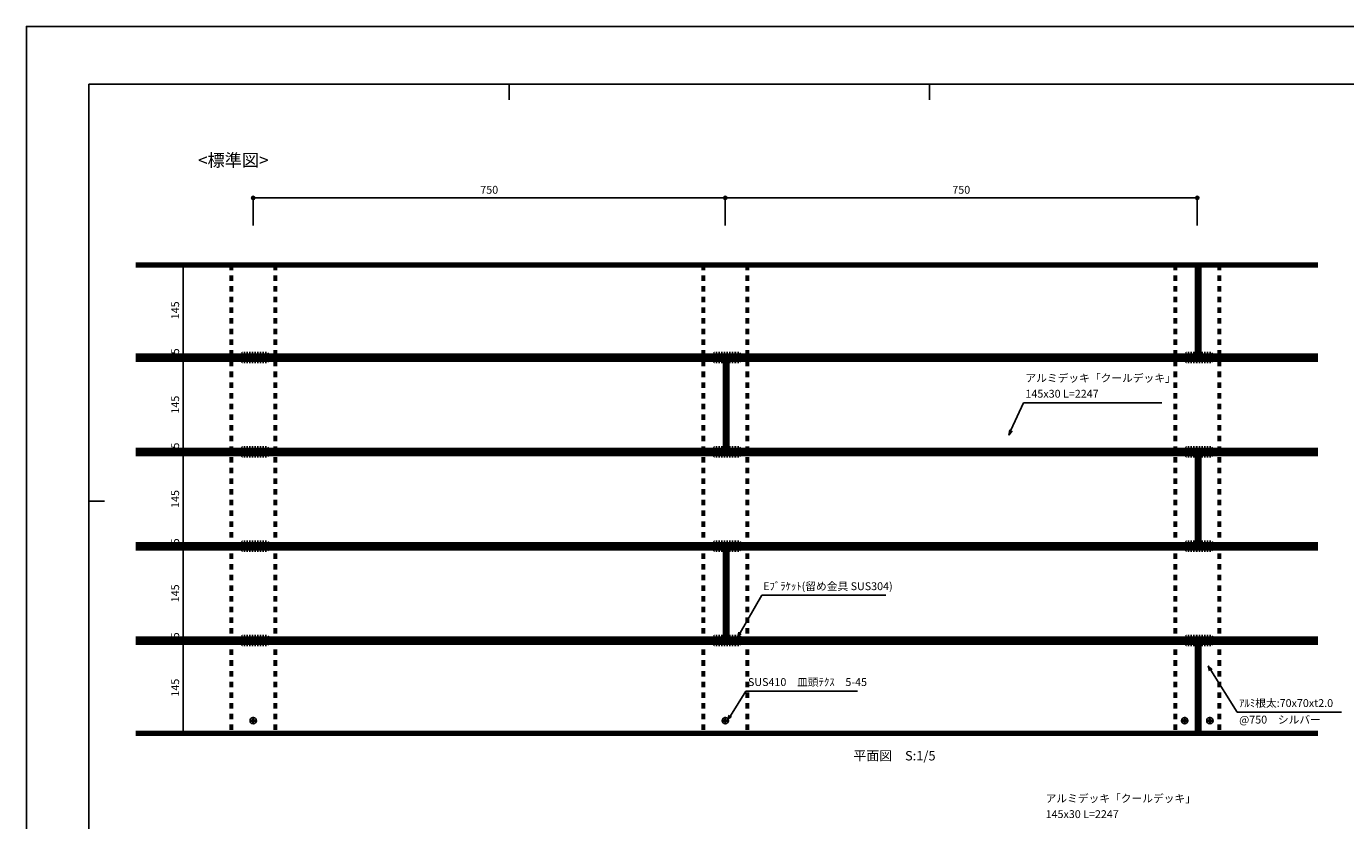
# Model space of a CAD drawing. Units: millimetres. Extents: x 0 to 841, y 0 to 594.
# Drawn here: x 0 to 419, y 341 to 594 of the extents above; entities that cross this region are included whole.
import ezdxf

# ---------------------------------------------------------------- set-up
doc = ezdxf.new("R2010")
doc.units = ezdxf.units.MM
doc.header["$MEASUREMENT"] = 0
for name, pattern in [('CENTER', [12, 5, -0.8, 0.4, -0.8, 5]), ('HASEN-S', [1.7, 0.85, -0.85]), ('JWW_HOJO', [1.693333, -1.27, 0.423333])]:
    doc.linetypes.add(name, pattern=pattern)
doc.layers.get('Defpoints').update_dxf_attribs({"color": 222})
for name, color, linetype in [('0-A01-枠A', 4, 'Continuous'), ('0-A11-寸法_詳細', 5, 'Continuous'), ('A-B03-文字_書込_小', 7, 'Continuous'), ('A-C04-見上げ_見え隠れ線', 8, 'HASEN-S'), ('A-C07-目地_150', 5, 'Continuous'), ('A-C07-目地_2000', 5, 'Continuous'), ('A-D09-金物_鋼材', 1, 'Continuous')]:
    doc.layers.add(name, color=color, linetype=linetype)
doc.layers.add('4-F', color=222, linetype='Continuous', plot=False)
doc.layers.add('A-C01-補助線(非印刷)', color=222, linetype='Continuous', plot=False)
doc.styles.add('MSゴシック', font='MS Gothic.ttf')
doc.styles.add('ゴシック', font='MS Gothic.ttf')
doc.dimstyles.new('DIM-5S', dxfattribs={"dimscale": 5, "dimtxt": 2.5, "dimasz": 1, "dimexe": 0, "dimexo": 4, "dimgap": 1, "dimtad": 1, "dimdec": 1, "dimzin": 9, "dimdsep": 46, "dimlunit": 6, "dimtxsty": 'ゴシック', "dimblk": 'DOT', "dimcen": 0, "dimclrd": 256, "dimclre": 256, "dimclrt": 256, "dimadec": 0, "dimazin": 0, "dimtfac": 1, "dimtdec": 1, "dimtix": 1, "dimtmove": 2, "dimatfit": 3, "dimldrblk": 'ORIGIN', "dimfxl": 1, "dimarcsym": 0})

# ---------------------------------------------------------------- blocks, each defined once
blk = doc.blocks.new('_Dot')
at = {"color": 0, "linetype": 'ByBlock', "lineweight": -2}
blk.add_line((-0.5, 0), (-1, 0), dxfattribs=at)
at = {"color": 0, "linetype": 'ByBlock'}
for radius in [0.5, 0.25]:
    blk.add_circle((0, 0), radius, dxfattribs=at)
blk = doc.blocks.new('*D31')
at = {"layer": '0-A11-寸法_詳細', "linetype": 'Continuous', "lineweight": -2}
for p, q in [((72.08, 530.66), (72.08, 539.45)), ((73.08, 539.45), (221.08, 539.45)), ((222.08, 530.66), (222.08, 539.45))]:
    blk.add_line(p, q, dxfattribs=at)
at = {"layer": 'Defpoints', "color": 0}
for p in [(222.08, 539.45), (72.08, 526.66), (222.08, 526.66)]:
    blk.add_point(p, dxfattribs=at)
at = {"layer": '0-A11-寸法_詳細', "lineweight": -2, "rotation": 180}
blk.add_blockref('_Dot', (72.08, 539.45), dxfattribs=at)
at = {"layer": '0-A11-寸法_詳細', "lineweight": -2}
blk.add_blockref('_Dot', (222.08, 539.45), dxfattribs=at)
at = {"layer": '0-A11-寸法_詳細', "insert": (147.08, 541.7), "char_height": 2.5, "attachment_point": 5, "style": 'ゴシック'}
blk.add_mtext('750', dxfattribs=at)
blk = doc.blocks.new('_Origin')
at = {"color": 0, "linetype": 'ByBlock', "lineweight": -2}
blk.add_line((0, 0), (-1, 0), dxfattribs=at)
blk.add_circle((0, 0), 0.5, dxfattribs=at)
blk = doc.blocks.new('*D32')
at = {"layer": '0-A11-寸法_詳細', "linetype": 'Continuous', "lineweight": -2}
for p, q in [((222.08, 530.66), (222.08, 539.45)), ((223.08, 539.45), (371.08, 539.45)), ((372.08, 530.66), (372.08, 539.45))]:
    blk.add_line(p, q, dxfattribs=at)
at = {"layer": 'Defpoints', "color": 0}
for p in [(372.08, 539.45), (222.08, 526.66), (372.08, 526.66)]:
    blk.add_point(p, dxfattribs=at)
at = {"layer": '0-A11-寸法_詳細', "lineweight": -2, "rotation": 180}
blk.add_blockref('_Dot', (222.08, 539.45), dxfattribs=at)
at = {"layer": '0-A11-寸法_詳細', "lineweight": -2}
blk.add_blockref('_Dot', (372.08, 539.45), dxfattribs=at)
at = {"layer": '0-A11-寸法_詳細', "insert": (297.08, 541.7), "char_height": 2.5, "attachment_point": 5, "style": 'ゴシック'}
blk.add_mtext('750', dxfattribs=at)
blk = doc.blocks.new('_Open30')
at = {"color": 0, "linetype": 'ByBlock', "lineweight": -2}
for p, q in [((-1, 0.267949), (0, 0)), ((0, 0), (-1, -0.267949)), ((0, 0), (-1, 0))]:
    blk.add_line(p, q, dxfattribs=at)
blk = doc.blocks.new('*D33')
at = {"layer": '0-A11-寸法_詳細', "linetype": 'Continuous', "lineweight": -2}
for p, q in [((56.32, 518.2), (49.86, 518.2)), ((49.86, 517.2), (49.86, 490.2)), ((56.32, 489.2), (49.86, 489.2))]:
    blk.add_line(p, q, dxfattribs=at)
at = {"layer": 'Defpoints', "color": 0}
for p in [(60.32, 518.2), (49.86, 489.2), (60.32, 489.2)]:
    blk.add_point(p, dxfattribs=at)
at = {"layer": '0-A11-寸法_詳細', "lineweight": -2}
for p, rotation in [((49.86, 518.2), 90), ((49.86, 489.2), 270)]:
    blk.add_blockref('_Dot', p, dxfattribs=dict(at, rotation=rotation))
at = {"layer": '0-A11-寸法_詳細', "insert": (47.61, 503.7), "char_height": 2.5, "attachment_point": 5, "rotation": 90, "style": 'ゴシック'}
blk.add_mtext('145', dxfattribs=at)
blk = doc.blocks.new('*D34')
at = {"layer": '0-A11-寸法_詳細', "linetype": 'Continuous', "lineweight": -2}
for p, q in [((49.86, 490.2), (49.86, 491.2)), ((56.32, 489.2), (49.86, 489.2)), ((49.86, 489.2), (49.86, 488.2)), ((56.31, 488.2), (49.86, 488.2)), ((49.86, 487.2), (49.86, 486.2))]:
    blk.add_line(p, q, dxfattribs=at)
at = {"layer": 'Defpoints', "color": 0}
for p in [(49.86, 488.2), (60.31, 488.2), (60.32, 489.2)]:
    blk.add_point(p, dxfattribs=at)
at = {"layer": '0-A11-寸法_詳細', "lineweight": -2}
for p, rotation in [((49.86, 489.2), 270), ((49.86, 488.2), 90)]:
    blk.add_blockref('_Dot', p, dxfattribs=dict(at, rotation=rotation))
at = {"layer": '0-A11-寸法_詳細', "insert": (47.61, 490.66), "char_height": 2.5, "attachment_point": 5, "rotation": 90, "style": 'ゴシック'}
blk.add_mtext('5', dxfattribs=at)
blk = doc.blocks.new('*D35')
at = {"layer": '0-A11-寸法_詳細', "linetype": 'Continuous', "lineweight": -2}
for p, q in [((56.31, 488.2), (49.86, 488.2)), ((49.86, 487.2), (49.86, 460.2)), ((56.31, 459.2), (49.86, 459.2))]:
    blk.add_line(p, q, dxfattribs=at)
at = {"layer": 'Defpoints', "color": 0}
for p in [(60.31, 488.2), (49.86, 459.2), (60.31, 459.2)]:
    blk.add_point(p, dxfattribs=at)
at = {"layer": '0-A11-寸法_詳細', "lineweight": -2}
for p, rotation in [((49.86, 488.2), 90), ((49.86, 459.2), 270)]:
    blk.add_blockref('_Dot', p, dxfattribs=dict(at, rotation=rotation))
at = {"layer": '0-A11-寸法_詳細', "insert": (47.61, 473.7), "char_height": 2.5, "attachment_point": 5, "rotation": 90, "style": 'ゴシック'}
blk.add_mtext('145', dxfattribs=at)
blk = doc.blocks.new('*D36')
at = {"layer": '0-A11-寸法_詳細', "linetype": 'Continuous', "lineweight": -2}
for p, q in [((49.86, 460.2), (49.86, 461.2)), ((56.31, 459.2), (49.86, 459.2)), ((49.86, 459.2), (49.86, 458.2)), ((56.31, 458.2), (49.86, 458.2)), ((49.86, 457.2), (49.86, 456.2))]:
    blk.add_line(p, q, dxfattribs=at)
at = {"layer": 'Defpoints', "color": 0}
for p in [(49.86, 458.2), (60.31, 459.2), (60.31, 458.2)]:
    blk.add_point(p, dxfattribs=at)
at = {"layer": '0-A11-寸法_詳細', "lineweight": -2}
for p, rotation in [((49.86, 459.2), 270), ((49.86, 458.2), 90)]:
    blk.add_blockref('_Dot', p, dxfattribs=dict(at, rotation=rotation))
at = {"layer": '0-A11-寸法_詳細', "insert": (47.61, 460.69), "char_height": 2.5, "attachment_point": 5, "rotation": 90, "style": 'ゴシック'}
blk.add_mtext('5', dxfattribs=at)
blk = doc.blocks.new('*D37')
at = {"layer": '0-A11-寸法_詳細', "linetype": 'Continuous', "lineweight": -2}
for p, q in [((56.31, 458.2), (49.86, 458.2)), ((49.86, 457.2), (49.86, 430.2)), ((56.31, 429.2), (49.86, 429.2))]:
    blk.add_line(p, q, dxfattribs=at)
at = {"layer": 'Defpoints', "color": 0}
for p in [(60.31, 458.2), (49.86, 429.2), (60.31, 429.2)]:
    blk.add_point(p, dxfattribs=at)
at = {"layer": '0-A11-寸法_詳細', "lineweight": -2}
for p, rotation in [((49.86, 458.2), 90), ((49.86, 429.2), 270)]:
    blk.add_blockref('_Dot', p, dxfattribs=dict(at, rotation=rotation))
at = {"layer": '0-A11-寸法_詳細', "insert": (47.61, 443.7), "char_height": 2.5, "attachment_point": 5, "rotation": 90, "style": 'ゴシック'}
blk.add_mtext('145', dxfattribs=at)
blk = doc.blocks.new('*D38')
at = {"layer": '0-A11-寸法_詳細', "linetype": 'Continuous', "lineweight": -2}
for p, q in [((49.86, 430.2), (49.86, 431.2)), ((56.31, 429.2), (49.86, 429.2)), ((49.86, 429.2), (49.86, 428.2)), ((56.31, 428.2), (49.86, 428.2)), ((49.86, 427.2), (49.86, 426.2))]:
    blk.add_line(p, q, dxfattribs=at)
at = {"layer": 'Defpoints', "color": 0}
for p in [(49.86, 428.2), (60.31, 429.2), (60.31, 428.2)]:
    blk.add_point(p, dxfattribs=at)
at = {"layer": '0-A11-寸法_詳細', "lineweight": -2}
for p, rotation in [((49.86, 429.2), 270), ((49.86, 428.2), 90)]:
    blk.add_blockref('_Dot', p, dxfattribs=dict(at, rotation=rotation))
at = {"layer": '0-A11-寸法_詳細', "insert": (47.61, 430.24), "char_height": 2.5, "attachment_point": 5, "rotation": 90, "style": 'ゴシック'}
blk.add_mtext('5', dxfattribs=at)
blk = doc.blocks.new('*D39')
at = {"layer": '0-A11-寸法_詳細', "linetype": 'Continuous', "lineweight": -2}
for p, q in [((56.31, 428.2), (49.86, 428.2)), ((49.86, 427.2), (49.86, 400.2)), ((56.31, 399.2), (49.86, 399.2))]:
    blk.add_line(p, q, dxfattribs=at)
at = {"layer": 'Defpoints', "color": 0}
for p in [(60.31, 428.2), (49.86, 399.2), (60.31, 399.2)]:
    blk.add_point(p, dxfattribs=at)
at = {"layer": '0-A11-寸法_詳細', "lineweight": -2}
for p, rotation in [((49.86, 428.2), 90), ((49.86, 399.2), 270)]:
    blk.add_blockref('_Dot', p, dxfattribs=dict(at, rotation=rotation))
at = {"layer": '0-A11-寸法_詳細', "insert": (47.61, 413.7), "char_height": 2.5, "attachment_point": 5, "rotation": 90, "style": 'ゴシック'}
blk.add_mtext('145', dxfattribs=at)
blk = doc.blocks.new('*D40')
at = {"layer": '0-A11-寸法_詳細', "linetype": 'Continuous', "lineweight": -2}
for p, q in [((49.86, 400.2), (49.86, 401.2)), ((56.31, 399.2), (49.86, 399.2)), ((49.86, 399.2), (49.86, 398.2)), ((56.31, 398.2), (49.86, 398.2)), ((49.86, 397.2), (49.86, 396.2))]:
    blk.add_line(p, q, dxfattribs=at)
at = {"layer": 'Defpoints', "color": 0}
for p in [(60.31, 399.2), (49.86, 398.2), (60.31, 398.2)]:
    blk.add_point(p, dxfattribs=at)
at = {"layer": '0-A11-寸法_詳細', "lineweight": -2}
for p, rotation in [((49.86, 399.2), 270), ((49.86, 398.2), 90)]:
    blk.add_blockref('_Dot', p, dxfattribs=dict(at, rotation=rotation))
at = {"layer": '0-A11-寸法_詳細', "insert": (47.61, 400.36), "char_height": 2.5, "attachment_point": 5, "rotation": 90, "style": 'ゴシック'}
blk.add_mtext('5', dxfattribs=at)
blk = doc.blocks.new('*D41')
at = {"layer": '0-A11-寸法_詳細', "linetype": 'Continuous', "lineweight": -2}
for p, q in [((56.31, 398.2), (49.86, 398.2)), ((49.86, 397.2), (49.86, 370.2)), ((56.31, 369.2), (49.86, 369.2))]:
    blk.add_line(p, q, dxfattribs=at)
at = {"layer": 'Defpoints', "color": 0}
for p in [(60.31, 398.2), (49.86, 369.2), (60.31, 369.2)]:
    blk.add_point(p, dxfattribs=at)
at = {"layer": '0-A11-寸法_詳細', "lineweight": -2}
for p, rotation in [((49.86, 398.2), 90), ((49.86, 369.2), 270)]:
    blk.add_blockref('_Dot', p, dxfattribs=dict(at, rotation=rotation))
at = {"layer": '0-A11-寸法_詳細', "insert": (47.61, 383.7), "char_height": 2.5, "attachment_point": 5, "rotation": 90, "style": 'ゴシック'}
blk.add_mtext('145', dxfattribs=at)
blk = doc.blocks.new('A$C2ddbd9d0')
blk.add_lwpolyline([(-0.6, -1.6, 0.414214), (-1.6, -0.6), (-2.5, -0.6), (-2.5, 0.6), (-1.6, 0.6, 0.414214), (-0.6, 1.6), (-0.6, 2.4), (0.6, 2.4), (0.6, 1.6, 0.414214), (1.6, 0.6), (2.4, 0.6), (2.4, -0.6), (1.6, -0.6, 0.414214), (0.6, -1.6), (0.6, -2.5), (-0.6, -2.5)], format="xyb", close=True)
blk.add_circle((0, 0), 5)
at = {"layer": 'Defpoints'}
blk.add_line((6, 0), (-6, 0), dxfattribs=at)
at = {"layer": 'Defpoints', "linetype": 'CENTER', "ltscale": 0.05}
blk.add_line((0, 6), (0, -6), dxfattribs=at)

msp = doc.modelspace()

# ---------------------------------------------------------------- linework, layer by layer
at = {"layer": '0-A01-枠A', "linetype": 'Continuous', "lineweight": 5}
for q in [(19.833, 18.333), (821.167, 575.667)]:
    msp.add_line((19.833, 575.667), q, dxfattribs=at)
at = {"layer": '4-F', "color": 7, "linetype": 'JWW_HOJO', "lineweight": 5}
msp.add_lwpolyline([(0, 0), (841, 0), (841, 594), (0, 594)], close=True, dxfattribs=at)
at = {"layer": 'A-B03-文字_書込_小'}
for p, q in [((312.884, 465.559), (316.834, 474.322)), ((316.834, 474.322), (360.81, 474.322)), ((226.77, 401.092), (233.689, 413.114)), ((233.689, 413.114), (273.07, 413.114)), ((376.392, 389.281), (384.722, 375.957)), ((223.725, 374.76), (228.647, 382.634)), ((228.647, 382.634), (264.151, 382.634)), ((384.722, 375.957), (417.936, 375.957))]:
    msp.add_line(p, q, dxfattribs=at)
at = {"layer": 'A-C01-補助線(非印刷)', "color": 9}
for p, q in [((153.389, 575.667), (153.389, 570.667)), ((286.944, 575.667), (286.944, 570.667)), ((19.833, 443), (24.833, 443))]:
    msp.add_line(p, q, dxfattribs=at)
at = {"layer": 'A-C01-補助線(非印刷)', "linetype": 'Continuous'}
msp.add_lwpolyline([(0, 0), (841, 0), (841, 594), (0, 594), (0, 0)], dxfattribs=at)
at = {"layer": 'A-C01-補助線(非印刷)'}
msp.add_lwpolyline([(19.833, 575.667), (821.167, 575.667), (821.167, 45), (19.833, 45)], close=True, dxfattribs=at)
at = {"layer": 'A-C04-見上げ_見え隠れ線', "lineweight": 60, "ltscale": 2}
for p, q in [((65.077, 518.197), (65.077, 369.197)), ((79.077, 518.197), (79.077, 369.197)), ((215.077, 518.197), (215.077, 369.197)), ((229.077, 518.197), (229.077, 369.197)), ((365.077, 518.197), (365.077, 369.197)), ((379.077, 518.197), (379.077, 369.197))]:
    msp.add_line(p, q, dxfattribs=at)
at = {"layer": 'A-C07-目地_150', "color": 5, "linetype": 'Continuous', "lineweight": 80}
for p, q in [((34.771, 518.197), (410.383, 518.197)), ((34.771, 489.197), (410.383, 489.197)), ((34.771, 488.197), (410.383, 488.197)), ((34.771, 459.197), (410.383, 459.197)), ((34.771, 458.197), (410.383, 458.197)), ((34.771, 429.197), (410.383, 429.197)), ((34.771, 428.197), (410.383, 428.197)), ((34.771, 399.197), (410.383, 399.197)), ((273.077, 399.197), (410.383, 399.197)), ((34.771, 398.197), (410.383, 398.197)), ((34.771, 369.197), (410.383, 369.197))]:
    msp.add_line(p, q, dxfattribs=at)
at = {"layer": 'A-C07-目地_2000', "color": 5, "linetype": 'Continuous', "lineweight": 80}
for p, q in [((372.077, 518.197), (372.077, 489.197)), ((372.677, 489.197), (372.677, 518.197)), ((222.077, 488.197), (222.077, 459.197)), ((222.677, 459.197), (222.677, 488.197)), ((372.077, 458.197), (372.077, 429.197)), ((372.677, 429.197), (372.677, 458.197)), ((222.077, 428.197), (222.077, 399.197)), ((222.677, 399.197), (222.677, 428.197)), ((372.077, 398.197), (372.077, 369.197)), ((372.677, 369.197), (372.677, 398.197))]:
    msp.add_line(p, q, dxfattribs=at)
at = {"layer": 'A-D09-金物_鋼材', "linetype": 'HASEN-S', "ltscale": 0.5, "flags": 128}
for points in [[(77.577, 489.197), (76.577, 490.277), (68.577, 490.277), (67.577, 489.197)], [(77.577, 488.197), (76.577, 487.117), (68.577, 487.117), (67.577, 488.197)], [(227.577, 489.197), (226.577, 490.277), (218.577, 490.277), (217.577, 489.197)], [(227.577, 488.197), (226.577, 487.117), (218.577, 487.117), (217.577, 488.197)], [(377.577, 489.197), (376.577, 490.277), (368.577, 490.277), (367.577, 489.197)], [(377.577, 488.197), (376.577, 487.117), (368.577, 487.117), (367.577, 488.197)], [(77.577, 459.197), (76.577, 460.277), (68.577, 460.277), (67.577, 459.197)], [(77.577, 458.197), (76.577, 457.117), (68.577, 457.117), (67.577, 458.197)], [(227.577, 459.197), (226.577, 460.277), (218.577, 460.277), (217.577, 459.197)], [(227.577, 458.197), (226.577, 457.117), (218.577, 457.117), (217.577, 458.197)], [(377.577, 459.197), (376.577, 460.277), (368.577, 460.277), (367.577, 459.197)], [(377.577, 458.197), (376.577, 457.117), (368.577, 457.117), (367.577, 458.197)], [(77.577, 429.197), (76.577, 430.277), (68.577, 430.277), (67.577, 429.197)], [(77.577, 428.197), (76.577, 427.117), (68.577, 427.117), (67.577, 428.197)], [(227.577, 429.197), (226.577, 430.277), (218.577, 430.277), (217.577, 429.197)], [(227.577, 428.197), (226.577, 427.117), (218.577, 427.117), (217.577, 428.197)], [(377.577, 429.197), (376.577, 430.277), (368.577, 430.277), (367.577, 429.197)], [(377.577, 428.197), (376.577, 427.117), (368.577, 427.117), (367.577, 428.197)], [(77.577, 399.197), (76.577, 400.277), (68.577, 400.277), (67.577, 399.197)], [(227.577, 399.197), (226.577, 400.277), (218.577, 400.277), (217.577, 399.197)], [(377.577, 399.197), (376.577, 400.277), (368.577, 400.277), (367.577, 399.197)], [(77.577, 398.197), (76.577, 397.117), (68.577, 397.117), (67.577, 398.197)], [(227.577, 398.197), (226.577, 397.117), (218.577, 397.117), (217.577, 398.197)], [(377.577, 398.197), (376.577, 397.117), (368.577, 397.117), (367.577, 398.197)]]:
    msp.add_lwpolyline(points, dxfattribs=at)

# ---------------------------------------------------------------- block references
at = {"layer": 'A-B03-文字_書込_小', "xscale": 1.666666666666666, "yscale": 1.666666666666666, "zscale": 1.666666666666666}
for p, rotation in [((312.199, 464.04), 245.7357515176804), ((225.938, 399.648), 240.0757274173243), ((375.508, 390.694), 122.0125260363384), ((222.841, 373.347), 237.9874739636418)]:
    msp.add_blockref('_Open30', p, dxfattribs=dict(at, rotation=rotation))
at = {"layer": 'A-D09-金物_鋼材', "xscale": 0.2, "yscale": 0.2, "zscale": 0.2}
for p in [(72.077, 373.197), (222.077, 373.197), (368.077, 373.197), (376.077, 373.197)]:
    msp.add_blockref('A$C2ddbd9d0', p, dxfattribs=at)

# ---------------------------------------------------------------- texts
at = {"layer": 'A-B03-文字_書込_小', "style": 'MSゴシック'}
for s, height, p in [('<標準図>', 4, (54.533, 549.438)), ('アルミデッキ「クールデッキ」', 2.5, (317.486, 480.925)), ('145x30 L=2247', 2.5, (317.486, 475.925)), ('Eﾌﾞﾗｹｯﾄ(留め金具 SUS304)', 2.5, (234.123, 414.716)), ('SUS410\u3000皿頭ﾃｸｽ\u30005-45', 2.5, (229.3, 384.236)), ('ｱﾙﾐ根太:70x70xt2.0', 2.5, (385.375, 377.559)), ('@750\u3000シルバー', 2.5, (385.375, 372.283)), ('平面図\u3000S:1/5', 3, (262.83, 360.561)), ('アルミデッキ「クールデッキ」', 2.5, (323.891, 347.244)), ('145x30 L=2247', 2.5, (323.891, 342.244))]:
    msp.add_text(s, height=height, dxfattribs=at).set_placement(p)

# ---------------------------------------------------------------- dimensions: what is measured, and where the dimension line sits
at = {"layer": '0-A11-寸法_詳細'}
for base, p1, p2, picture, middle in [((222.077, 539.451), (72.077, 526.656), (222.077, 526.656), '*D31', (147.077, 541.701)), ((372.077, 539.451), (222.077, 526.656), (372.077, 526.656), '*D32', (297.077, 541.701))]:
    dim = msp.add_linear_dim(base=base, p1=p1, p2=p2, dimstyle='DIM-5S', override={"dimscale": 1, "dimlfac": 5, "dimfxl": 0}, dxfattribs=at)
    dim.commit()
    dim.dimension.update_dxf_attribs({"geometry": picture, "text_midpoint": middle})
for base, p1, p2, picture, middle in [((49.856, 489.197), (60.322, 518.197), (60.322, 489.197), '*D33', (47.606, 503.697)), ((49.856, 459.197), (60.305, 488.197), (60.305, 459.197), '*D35', (47.606, 473.697)), ((49.856, 429.197), (60.305, 458.197), (60.305, 429.197), '*D37', (47.606, 443.697)), ((49.856, 399.197), (60.305, 428.197), (60.305, 399.197), '*D39', (47.606, 413.697)), ((49.856, 369.197), (60.305, 398.197), (60.305, 369.197), '*D41', (47.606, 383.697))]:
    dim = msp.add_linear_dim(base=base, p1=p1, p2=p2, angle=90, dimstyle='DIM-5S', override={"dimscale": 1, "dimlfac": 5, "dimfxl": 0}, dxfattribs=at)
    dim.commit()
    dim.dimension.update_dxf_attribs({"geometry": picture, "text_midpoint": middle})
for base, p1, p2, picture, middle in [((49.856, 488.197), (60.322, 489.197), (60.305, 488.197), '*D34', (47.606, 490.662)), ((49.856, 458.197), (60.305, 459.197), (60.305, 458.197), '*D36', (47.606, 460.69)), ((49.856, 428.197), (60.305, 429.197), (60.305, 428.197), '*D38', (47.606, 430.236)), ((49.856, 398.197), (60.305, 399.197), (60.305, 398.197), '*D40', (47.606, 400.362))]:
    dim = msp.add_linear_dim(base=base, p1=p1, p2=p2, angle=90, dimstyle='DIM-5S', override={"dimscale": 1, "dimlfac": 5, "dimfxl": 0}, dxfattribs=at)
    dim.commit()
    dim.dimension.update_dxf_attribs({"geometry": picture, "text_midpoint": middle, "dimtype": 160})

doc.saveas('drawing.dxf')
